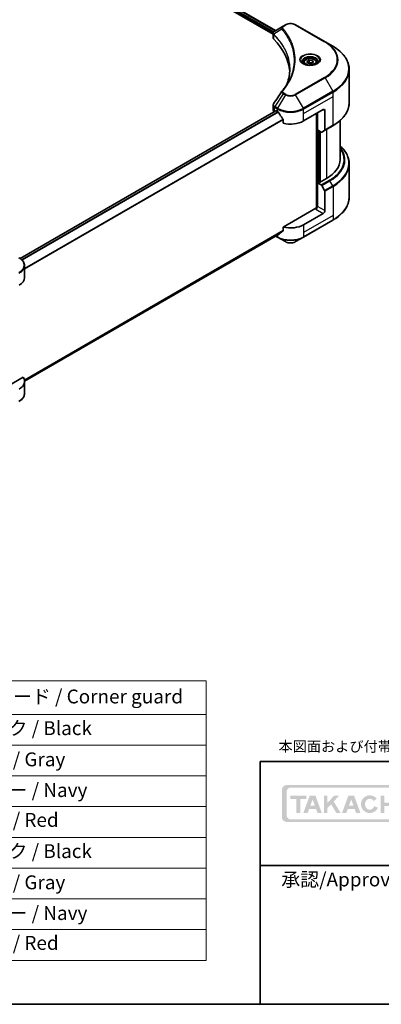
# Model space of a CAD drawing. Units: millimetres. Extents: x 43 to 6164, y 24 to 1148.
# Drawn here: x 569 to 726, y 24 to 450 of the extents above; entities that cross this region are included whole.
import ezdxf
from ezdxf.enums import TextEntityAlignment as Align

# ---------------------------------------------------------------- set-up
doc = ezdxf.new("R2010")
doc.units = ezdxf.units.MM
doc.header["$LTSCALE"] = 3
for name, color, linetype, lineweight in [('Border (ISO)', 7, 'Continuous', 35), ('Hatch (ISO)', 1, 'Continuous', 18), ('Symbol (ISO)', 7, 'Continuous', 18), ('Title (ISO)', 7, 'Continuous', 35), ('Visible (ISO)', 7, 'Continuous', 35), ('Visible Narrow (ISO)', 7, 'Continuous', 25)]:
    doc.layers.add(name, color=color, linetype=linetype, lineweight=lineweight)
doc.styles.add('Note Text (TK)', font='MS PGothic.ttf')
doc.styles.add('Note Text (TK2)', font='MS PGothic.ttf')
doc.styles.add('takachi1', font='MS PGothic.ttf')
doc.styles.add('文字スタイル67', font='arial.ttf')

# ---------------------------------------------------------------- blocks, each defined once
blk = doc.blocks.new('図面枠 tk図枠')
at = {"layer": 'Border (ISO)'}
blk.add_line((14.50000000000001, 8.000000000000007), (405.4999999999999, 8.000000000000007), dxfattribs=at)
blk = doc.blocks.new('表題欄 tk表題欄')
at = {"layer": 'Hatch (ISO)'}
h = blk.add_hatch(color=256, dxfattribs=at)
edge = h.paths.add_edge_path(flags=0)
edge.add_arc((95.57537688673352, 236.2990653650367), 0.5958259999999996, 269.9999999999897, 360)
edge.add_line((96.17120288673351, 236.2990653650368), (96.17120288673348, 239.7107813650365))
edge.add_arc((95.5753768867335, 239.7107813650366), 0.5958259999999996, 0, 90.0000000000068)
edge.add_line((95.57537688673342, 240.3066073650366), (79.13710888673356, 240.3066073650366))
edge.add_arc((79.13710888673353, 239.7107813650366), 0.5958259999999996, 89.99999999999744, 180)
edge.add_line((78.54128288673353, 239.7107813650365), (78.54128288673331, 236.2990653650368))
edge.add_arc((79.13710888673332, 236.2990653650365), 0.5958259999999996, 180, 270.0000000000231)
edge.add_line((79.13710888673356, 235.7032393650365), (95.57537688673342, 235.7032393650367))
edge = h.paths.add_edge_path()
edge.add_line((77.83935088673357, 239.9556413650366), (77.83935088673357, 236.0542053650368))
edge.add_arc((78.54128288673346, 236.0542053650367), 0.7019319999998935, 180, 270.0000000000087)
edge.add_line((78.54128288673357, 235.3522733650368), (96.17120288673352, 235.3522733650368))
edge.add_arc((96.17120288673351, 236.0542053650367), 0.7019319999998921, 270, 360)
edge.add_line((96.8731348867334, 236.0542053650368), (96.87313488673352, 239.9556413650366))
edge.add_arc((96.1712028867336, 239.9556413650367), 0.7019319999998921, 0, 90.00000000000873)
edge.add_line((96.17120288673348, 240.6575733650367), (78.54128288673357, 240.6575733650366))
edge.add_arc((78.54128288673357, 239.9556413650366), 0.7019319999999984, 90, 180)
for points in [[(79.07181288673355, 239.1476033650369), (79.07181288673355, 238.6578833650367), (79.92066088673353, 238.6578833650367), (79.92066088673353, 236.6581933650368), (80.50832488673353, 236.6581933650368), (80.50832488673353, 238.6578833650367), (81.35717288673355, 238.6578833650367), (81.35717288673355, 239.1476033650369)], [(85.68407849525303, 236.6581933650368), (84.9434673993943, 237.8918698287545), (84.41792288673358, 237.3246628822781), (84.41792288673358, 236.6581933650368), (83.89555488673355, 236.6581933650368), (83.89555488673355, 239.1476033650369), (84.41792288673358, 239.1476033650369), (84.41792288673358, 238.0993979968839), (85.38913556809511, 239.1476033650369), (86.10696490847272, 239.1476033650369), (85.31925422435492, 238.2974470774499), (86.30334488673353, 236.6581933650368)], [(92.09142939614459, 239.1476033650369), (92.09142939614459, 236.6581933650368), (92.60971639614465, 236.6581933650368), (92.60971639614465, 237.6580383650368), (93.76872039614462, 237.6580383650368), (93.76872039614462, 236.6581933650368), (94.28700739614459, 236.6581933650368), (94.28700739614459, 239.1476033650369), (93.76872039614462, 239.1476033650369), (93.76872039614462, 238.1477583650367), (92.60971639614465, 238.1477583650367), (92.60971639614465, 239.1476033650369)]]:
    blk.add_hatch(color=256, dxfattribs=at).paths.add_polyline_path(points)
h = blk.add_hatch(color=256, dxfattribs=at)
h.paths.add_polyline_path([(82.59020695886475, 237.7110913650368), (81.95242681460243, 237.7110913650368), (82.27131688673356, 238.5794973650367)], flags=0)
h.paths.add_polyline_path([(82.77903014574996, 237.1968853650368), (81.76360362771717, 237.1968853650368), (81.56578886050404, 236.6581933650368), (80.94907288673355, 236.6581933650368), (81.86321688673357, 239.1476033650369), (82.67941688673353, 239.1476033650369), (83.59356088673351, 236.6581933650368), (82.97684491296302, 236.6581933650368)])
h = blk.add_hatch(color=256, dxfattribs=at)
h.paths.add_polyline_path([(87.52707281460246, 237.7110913650368), (88.16485295886469, 237.7110913650368), (87.84596288673359, 238.5794973650367)], flags=0)
h.paths.add_polyline_path([(87.14043486050403, 236.6581933650368), (87.3382496277172, 237.1968853650368), (88.35367614574989, 237.1968853650368), (88.551490912963, 236.6581933650368), (89.16820688673343, 236.6581933650368), (88.25406288673352, 239.1476033650369), (87.43786288673356, 239.1476033650369), (86.52371888673358, 236.6581933650368)])
h = blk.add_hatch(color=256, dxfattribs=at)
edge = h.paths.add_edge_path()
edge.add_arc((90.52309888673334, 237.9028983650369), 1.273272000000011, 38.55054079078439, 336.5820184016556)
edge.add_line((91.69149139614446, 237.3968543650369), (91.17255542714857, 237.6216113977801))
edge.add_ellipse((90.52309888673352, 237.9028983650369), major_axis=(0, -0.7998759999999119), ratio=0.8673469387756529, start_angle=128.5505407907963, end_angle=426.582018401653, ccw=False)
edge.add_line((91.09381514418376, 238.3576891122095), (91.51887237036831, 238.6964075050431))
at = {"layer": 'Title (ISO)'}
for p, q in [((74.70882392282105, 244.052739026017), (255.7088239228211, 244.052739026017)), ((74.70882392282105, 209.052739026017), (74.70882392282105, 244.052739026017)), ((74.70882392282105, 229.052739026017), (230.7088239228211, 229.052739026017)), ((255.7088239228211, 209.052739026017), (74.70882392282105, 209.052739026017))]:
    blk.add_line(p, q, dxfattribs=at)
at = {"layer": 'Title (ISO)', "color": 1, "insert": (87.20882392282108, 227.052739026017), "char_height": 2.000000029802322, "attachment_point": 5, "line_spacing_factor": 1.5, "style": 'Note Text (TK)'}
blk.add_mtext('\\fＭＳ Ｐゴシック|b0|i0;{\\H2.0000;承認/Approved}', dxfattribs=at)
at = {"layer": 'Title (ISO)', "color": 7}
for tag, p, height, style in [('<品名>_001', (157.4957557410029, 235.6535912987443), 2.5, 'Note Text (TK)'), ('<Title>_001', (157.7088239228211, 230.5520568828656), 2.000000029802322, '文字スタイル67'), ('作成日_001', (175.6392216500938, 211.2814322078352), 2.5, 'Note Text (TK)'), ('<ページ_No.>_001', (237.9488807410029, 211.3027390260171), 2.5, 'Note Text (TK)'), ('<総ページ数>_001', (246.7926307410029, 211.3027390260171), 2.5, 'Note Text (TK)')]:
    blk.add_attdef(tag, p, '', height=height, dxfattribs=dict(at, style=style))
at = {"layer": 'Title (ISO)', "color": 7, "style": 'Note Text (TK)'}
blk.add_attdef('<尺度>', text='', height=2.5, dxfattribs=at).set_placement((243.2088239228211, 223.5527390260171), align=Align.MIDDLE_CENTER)
blk = doc.blocks.new('テーブル13')
at = {"layer": 'Symbol (ISO)'}
for p, q in [((101.6954857420728, 54.63468893542795), (216.6954857420728, 54.63468893542795)), ((101.6954857420728, 54.63468893542795), (101.6954857420728, 49.801940483599)), ((121.6954857420728, 54.63468893542795), (121.6954857420728, 49.801940483599)), ((171.6954857420728, 54.63468893542795), (171.6954857420728, 49.801940483599)), ((216.6954857420728, 54.63468893542795), (216.6954857420728, 49.801940483599)), ((101.6954857420728, 49.801940483599), (216.6954857420728, 49.801940483599)), ((101.6954857420728, 49.801940483599), (101.6954857420728, 14.33995286896734)), ((121.6954857420728, 49.801940483599), (121.6954857420728, 14.33995286896734)), ((171.6954857420728, 49.801940483599), (171.6954857420728, 14.33995286896734)), ((216.6954857420728, 49.801940483599), (216.6954857420728, 14.33995286896734)), ((101.6954857420728, 45.36919203177004), (216.6954857420728, 45.36919203177004)), ((101.6954857420728, 40.93644357994108), (216.6954857420728, 40.93644357994108)), ((101.6954857420728, 36.50369512811213), (216.6954857420728, 36.50369512811213)), ((101.6954857420728, 32.07094667628317), (216.6954857420728, 32.07094667628317)), ((101.6954857420728, 27.63819822445421), (216.6954857420728, 27.63819822445421)), ((101.6954857420728, 23.20544977262525), (216.6954857420728, 23.20544977262525)), ((101.6954857420728, 18.77270132079629), (216.6954857420728, 18.77270132079629)), ((101.6954857420728, 14.33995286896734), (216.6954857420728, 14.33995286896734))]:
    blk.add_line(p, q, dxfattribs=at)
at = {"layer": 'Symbol (ISO)', "color": 7, "char_height": 2.000000029802322, "attachment_point": 7, "style": 'Note Text (TK2)'}
for s, insert in [('記号 / Code', (103.9869013003131, 50.92006908953099)), ('アルミケース / Aluminium enclosure', (124.3403147180535, 50.96685274727552)), ('コーナーガード / Corner guard', (175.2062001398822, 50.75632643178015)), ('S  B', (109.1214045456668, 46.55047856059301)), ('               シルバー / Silver', (122.6954857420728, 46.25223291069179)), ('            ブラック / Black', (172.6954857420728, 46.19375340603202)), ('S  G', (109.0570768288394, 42.11773010876405)), ('               シルバー / Silver', (122.6954857420728, 41.81948445886283)), ('            グレー / Gray', (172.6954857420728, 41.69082950949579)), ('S  N', (109.1155564359447, 37.6849816569351)), ('               シルバー / Silver', (122.6954857420728, 37.38673600703388)), ('            ネイビー / Navy', (172.6954857420728, 37.26392901837736)), ('S  R', (109.1389482787868, 33.25223320510614)), ('               シルバー / Silver', (122.6954857420728, 32.95398755520492)), ('            レッド / Red', (172.6954857420728, 32.95983552522867)), ('B  B', (109.0943728161781, 28.81948476899325)), ('               ブラック / Black', (122.6954857420728, 28.46275959871619)), ('            ブラック / Black', (172.6954857420728, 28.46275959871619)), ('B  G', (109.0300453973739, 24.38673630144822)), ('               ブラック / Black', (122.6954857420728, 24.03001114688723)), ('            グレー / Gray', (172.6954857420728, 23.95983570217995)), ('B  N', (109.0885250044792, 19.95398786533533)), ('               ブラック / Black', (122.6954857420728, 19.59726269505827)), ('            ネイビー / Navy', (172.6954857420728, 19.53293521106152)), ('B  B', (109.0943728161781, 15.52123941350637)), ('               ブラック / Black', (122.6954857420728, 15.16451424322931)), ('            レッド / Red', (172.6954857420728, 15.22884171791283))]:
    blk.add_mtext(s, dxfattribs=dict(at, insert=insert))

msp = doc.modelspace()

# ---------------------------------------------------------------- linework, layer by layer
at = {"layer": 'Visible (ISO)'}
for p, q in [((603.6919187303067, 487.187371314793), (679.0873151214734, 443.6578189126944)), ((604.8082408036616, 488.652486800295), (680.118672412093, 445.1719888383784)), ((684.4106704293416, 447.6499750489982), (683.4651994622577, 447.1041071316414)), ((701.5883399590051, 440.30150582065), (688.8604178976472, 447.6499750489985)), ((679.0873151214737, 442.0570003532125), (679.0873151214736, 443.9552188854352)), ((679.2224358475856, 443.5798069251003), (679.2231233276565, 443.5794100082963)), ((679.6308228938341, 443.3440245540152), (679.6329355942148, 443.3428047858817)), ((683.4651994622578, 447.1041071316414), (679.7875207970822, 444.9807983643088)), ((686.8736956169424, 439.1623500376224), (686.8751693440132, 439.1614991809014)), ((704.9167670837514, 438.3798375241998), (701.5883399590051, 440.30150582065)), ((692.3708255377334, 431.3798300083795), (692.3708255377334, 430.759848542196)), ((693.7266316981705, 431.8404615202432), (694.7472524243301, 432.4297171712321)), ((694.1002048115739, 431.035523331669), (693.7266316981705, 431.8404615202432)), ((695.4943986511367, 430.8198407940836), (694.1002048115739, 431.035523331669)), ((694.7472524243301, 432.4297171712321), (696.1414462638932, 432.2140346336466)), ((694.7472524243301, 431.368271616026), (694.7472524243301, 432.4297171712321)), ((696.5150193772965, 431.4090964450723), (695.4943986511367, 430.8198407940836)), ((696.1414462638932, 432.2140346336466), (696.5150193772965, 431.4090964450723)), ((696.1414462638932, 431.1934139074869), (696.1414462638932, 432.2140346336466)), ((697.8708255377336, 431.3798300083795), (697.8708255377336, 430.7598485421969)), ((712.0497577258686, 413.9942554971604), (712.0497577258677, 428.3529899964082)), ((680.3337151671727, 410.4515513544446), (569.7039032966261, 346.5793996905968)), ((679.087315121474, 410.9047006924125), (679.0873151214739, 412.8028141851046)), ((679.6731015591009, 410.0882041114849), (679.6887404203387, 410.0791750107394)), ((680.4837151671722, 410.4366927075839), (680.9786899140029, 410.1509189042592)), ((692.2923984129878, 406.0684359996211), (700.7776797872261, 410.9674154851876)), ((697.949252662491, 409.3344223233382), (697.9492526624905, 368.3900201210718)), ((698.3028060530739, 402.190077240214), (698.3028060530735, 409.5385464685642)), ((701.4847865684126, 410.5591671947237), (701.4847865684133, 402.1550550737082)), ((683.5128202662042, 406.6263364994378), (683.5128202662044, 405.0820270978425)), ((708.0497577258695, 406.194760279382), (708.0497577258706, 389.3302560905978)), ((699.9241263966336, 401.2540075034174), (698.3028060530739, 402.190077240214)), ((699.0099128342619, 379.5731219485127), (699.0099128342603, 401.7818289497503)), ((701.38123317782, 401.9261665170479), (700.1741263966335, 401.2292430919891)), ((701.38123317782, 401.9261665170479), (704.9167670837528, 403.9674079693673)), ((712.0497577258698, 387.5281609500168), (712.0497577258707, 373.1694264507688)), ((698.868491478026, 379.6547716066046), (698.302806053077, 379.3281729742334)), ((698.302806053077, 379.3281729742334), (699.9241263966369, 378.392103237437)), ((698.302806053077, 379.3281729742334), (698.3028060530775, 369.1219657126365)), ((699.2220448686195, 379.4506474613727), (698.868491478026, 379.6547716066046)), ((702.1918933496027, 381.1652902813212), (699.2220448686195, 379.4506474613727)), ((700.1741263966368, 378.1281925142705), (701.3812331778238, 376.0374222390945)), ((701.4847865684175, 367.2848484055496), (701.484786568417, 375.6889605265653)), ((697.5956992718911, 368.3054691317087), (683.5128202662104, 360.1747151468115)), ((692.1888450224008, 355.7941096946259), (704.916767083757, 363.1425789229766)), ((700.7776797872311, 366.0601035341579), (692.2923984129936, 361.1611240485907)), ((683.5128202662104, 360.1747151468115), (683.5128202662104, 358.6304057452163)), ((681.3973448510054, 356.9253701694336), (571.5953282801454, 293.5311463446936)), ((680.2600937683219, 356.2687779507099), (681.0822433046023, 355.7941096946245)), ((681.0822433046023, 355.7941096946245), (684.4106704293486, 353.8724413981744)), ((688.8604178976544, 353.8724413981749), (692.1888450224008, 355.7941096946259)), ((571.5989642370366, 338.2992197826359), (571.5989642370342, 343.4373455799371)), ((570.9643288215206, 295.1948133141353), (560.0634303309695, 288.90117663634)), ((571.5989642370743, 293.3919078314774), (571.5989642370768, 288.2537820341762))]:
    msp.add_line(p, q, dxfattribs=at)
for centre, major_axis, ratio, start_param, end_param in [((680.0266549496774, 444.5414535454616), (-0.2534832769433417, 0.4309828631280567), 0.571924562939821, 6.278038317127917, 6.282953102198032), ((679.7932228716962, 442.6839965577831), (-0.9459377901563039, -2.431427526299112), 0.5607539384104625, 3.751575756777808, 3.759456408455787), ((681.0873151214736, 442.0570003532126), (-1.999999999999974, -1.455e-13), 0.577350269189595, 6.3e-15, 0.5231430045215408), ((634.3096423556913, 426.4808505228102), (51.99999999999933, 3.6904e-12), 0.577350269189595, 0.0329318624164543, 0.5231430045215575), ((681.0873151214739, 410.9047006924127), (-1.999999999999974, -1.365e-13), 0.577350269189595, 7.62e-14, 0.7853981633974322), ((680.4837151671722, 410.1917437333056), (-0.150000000000002, 0.2598076211353258), 0.5773502691896231, 5.497787143782117, 6.283185307165935), ((686.6355441634952, 413.4169052279703), (7.999999999999908, 1.0512e-12), 0.5773502691895943, 3.926990816986965, 3.971941893001544), ((686.6355441634952, 413.9068031765268), (5.438996634735741, -11.21986484817788), 0.5228786047241084, 4.824006793087452, 4.917643631222756), ((700.7776797872262, 410.1509189042598), (0.4999999999999391, 0.8660254037844605), 0.5773502691896585, 5.497787143782161, 7.068583470576932), ((686.6355441634952, 413.9068031765268), (5.438996634735741, -11.21986484817788), 0.5228786047241084, 4.917643631222755, 5.125233992493655), ((686.6355441634955, 409.3344223233315), (7.999999999999908, 1.0462e-12), 0.577350269189595, 4.311387591482795, 5.49778714378196), ((699.9241263966336, 401.6622557938813), (0.2499999999999835, -0.433012701892221), 0.5773502691896241, 5.497787143782553, 6.283185307179761), ((701.13123317782, 402.3591792189401), (0.2500000000000038, -0.4330127018922092), 0.577350269189624, 0, 0.7853981633975025), ((688.0497577258697, 389.3302560905966), (20.00000000000015, 1.2682e-12), 0.5773502691896026, 5.497787143782201, 6.28318530717954), ((699.9241263966369, 377.983854946973), (0.2500000000000346, -0.4330127018922067), 0.5773502691896926, 1.570796326794958, 2.356194490192422), ((701.1312331778237, 375.8930846717972), (0.2500000000000212, -0.4330127018922145), 0.5773502691896925, 0.7853981633975708, 1.570796326794686), ((697.5956992718912, 368.7137174221726), (-0.4999999999999046, -0.8660254037845028), 0.5773502691895825, 0.7853981633976073, 2.356194490192553), ((697.9492526624844, 368.1013449864769), (0.500000000000004, -1.5e-15), 0.5773502691896026, 1.327481827591228, 2.356194490192784), ((700.7776797872311, 366.8766001150857), (0.4999999999998012, 0.866025403784562), 0.5773502691895825, 3.926990816987056, 5.497787143781925), ((686.6355441635008, 359.8547295191054), (-7.988195644289775, -5.584548064925042), 0.0777916239597108, 5.068418095359826, 5.276008456627867), ((686.6355441635005, 364.4271103723009), (-8.000000000000062, 2.46e-14), 0.5773502691896024, 1.169794937893332, 2.356194490192693), ((686.6355441635008, 359.8547295191054), (-7.988195644289775, -5.584548064925042), 0.0777916239597108, 5.276008456627867, 5.369645294761722), ((563.5989642370367, 338.299219782632), (7.999999999999898, 3.8815e-12), 0.577350269190338, 5.497787143781862, 6.283185307179576), ((563.5989642370743, 293.3919078314736), (7.999999999999881, 3.8059e-12), 0.5773502691903399, 5.497787143770394, 6.684186696069651)]:
    msp.add_ellipse(centre, major_axis=major_axis, ratio=ratio, start_param=start_param, end_param=end_param, dxfattribs=at)
for points, knots in [([(684.4106704293416, 447.6499750489982), (684.656748631344, 447.7920483651661), (684.9322743639387, 447.906621476869), (685.5207033265553, 448.0797223641886), (685.8336337664227, 448.1381026384785), (686.4725816858288, 448.1965301442823), (686.79850664116, 448.1965301442823), (687.4374545605662, 448.1381026384785), (687.7503850004335, 448.0797223641888), (688.3388139630501, 447.9066214768692), (688.6143396956447, 447.7920483651664), (688.8604178976473, 447.6499750489985)], [1.570796326794894, 1.570796326794894, 1.570796326794894, 1.570796326794894, 1.884955592153874, 1.884955592153874, 2.199114857512853, 2.199114857512853, 2.513274122871833, 2.513274122871833, 2.827433388230812, 2.827433388230812, 3.141592653589792, 3.141592653589792, 3.141592653589792, 3.141592653589792]), ([(679.08734896102, 443.9533258353041), (679.0869822255212, 444.070164228452), (679.1111554214397, 444.1890793586664), (679.1983619463945, 444.4117920744679), (679.263124711834, 444.5178293984474), (679.4396291229973, 444.7320592018839), (679.5610506386153, 444.8368781450623), (679.7232238428131, 444.9423161891752), (679.7479641466914, 444.957610122583), (679.773229062049, 444.9724698115946)], [0, 0, 0, 0, 0.0436737181376501, 0.0436737181376501, 0.0890960238059623, 0.0890960238059623, 0.1459391447991236, 0.1459391447991236, 0.1559008145658907, 0.1559008145658907, 0.1559008145658907, 0.1559008145658907]), ([(712.0497577258677, 428.3529899964082), (712.0497577258675, 429.1087397315058), (711.9465413710546, 429.8643811597147), (711.5386965120485, 431.3510760563356), (711.2342271176826, 432.0820568609067), (710.4364168112508, 433.4996871262335), (709.9431604149408, 434.1864081227202), (708.7834359093908, 435.5005078524381), (708.1169657890555, 436.1279427741071), (706.628488252534, 437.3107681054096), (705.8064666132256, 437.86616926136), (704.9167670837514, 438.3798375241998)], [2.356194490192377, 2.356194490192377, 2.356194490192377, 2.356194490192377, 2.51327412287186, 2.51327412287186, 2.670353755551343, 2.670353755551343, 2.827433388230826, 2.827433388230826, 2.984513020910309, 2.984513020910309, 3.141592653589793, 3.141592653589793, 3.141592653589793, 3.141592653589793]), ([(692.4950062536444, 430.6648523418094), (692.4613284441627, 430.6889082141752), (692.4290078942548, 430.7132613718543), (692.3036645895229, 430.8128659895315), (692.22233260732, 430.8899728268759), (692.086543772477, 431.0438370164416), (692.0321020607842, 431.1205233026097), (691.9480973537948, 431.2697913856339), (691.9184587798181, 431.3422857664567), (691.8799001645814, 431.4828414096806), (691.8708255377331, 431.5509588439589), (691.8708255377331, 431.6189763201177)], [6.388813802306494, 6.388813802306494, 6.388813802306494, 6.388813802306494, 6.440264939859065, 6.440264939859065, 6.597344572538548, 6.597344572538548, 6.754424205218032, 6.754424205218032, 6.911503837897515, 6.911503837897515, 7.068583470576999, 7.068583470576999, 7.068583470576999, 7.068583470576999]), ([(692.2191751082835, 430.8097330673653), (692.495732405688, 430.6500626372626), (692.82243903462, 430.5099116213902), (693.5471159332913, 430.2885726915574), (693.9456817245419, 430.2080412581604), (694.773581125735, 430.1189528433581), (695.20304481761, 430.1110751365467), (696.0445836347056, 430.1701304722937), (696.4565141518511, 430.2371514686472), (697.2157710670022, 430.4363184490411), (697.5634058128089, 430.5679989624008), (697.9173418739232, 430.7507021606816), (697.970777479623, 430.7798849316564), (698.0224759671828, 430.8097330673658)], [6.4e-15, 6.4e-15, 6.4e-15, 6.4e-15, 0.2988031490798251, 0.2988031490798251, 0.6011303281393677, 0.6011303281393677, 0.9063522272944481, 0.9063522272944481, 1.211862511817488, 1.211862511817488, 1.514939290909376, 1.514939290909376, 1.570796326794954, 1.570796326794954, 1.570796326794954, 1.570796326794954]), ([(692.3708255377334, 431.3798300083795), (692.3708255377334, 431.5511897123596), (692.4112406215686, 431.7218219133183), (692.5664420284994, 432.0509690555196), (692.6864445966233, 432.2073548432681), (693.0027922636142, 432.5016628383545), (693.2074719992531, 432.6350747233713), (693.6759495647195, 432.8570751238228), (693.94167929597, 432.9439770077527), (694.5010058687371, 433.0613322560172), (694.7943018931458, 433.0921103303681), (695.3807172563219, 433.0963218067326), (695.6737110541927, 433.0700210092874), (696.2338348491808, 432.9620920365656), (696.5007750635544, 432.8803304069918), (696.9840205681371, 432.664672161623), (697.2000921917725, 432.5304774498293), (697.5507855248742, 432.2174295185706), (697.6879080684639, 432.0389513426666), (697.8367159233665, 431.6946056918301), (697.8708255377336, 431.5374662626896), (697.8708255377336, 431.3798300083795)], [2.356194490192344, 2.356194490192344, 2.356194490192344, 2.356194490192344, 2.621988860637269, 2.621988860637269, 2.911613368158913, 2.911613368158913, 3.23970828056963, 3.23970828056963, 3.57841915051787, 3.57841915051787, 3.914552338561221, 3.914552338561221, 4.249111742733397, 4.249111742733397, 4.58502718707246, 4.58502718707246, 4.923679439845497, 4.923679439845497, 5.253279082665804, 5.253279082665804, 5.497787143782137, 5.497787143782137, 5.497787143782137, 5.497787143782137]), ([(698.3708255377331, 431.618976320118), (698.3708255377331, 431.5509588439594), (698.3617509108849, 431.4828414096811), (698.3231922956483, 431.3422857664573), (698.2935537216716, 431.2697913856345), (698.2095490146824, 431.1205233026103), (698.1551073029894, 431.0438370164422), (698.0193184681466, 430.8899728268764), (697.937986485944, 430.8128659895322), (697.8126431812119, 430.7132613718549), (697.780322631304, 430.6889082141757), (697.7466448218219, 430.66485234181)], [3.926990816987206, 3.926990816987206, 3.926990816987206, 3.926990816987206, 4.084070449666643, 4.084070449666643, 4.241150082346079, 4.241150082346079, 4.398229715025515, 4.398229715025515, 4.555309347704952, 4.555309347704952, 4.606760485257667, 4.606760485257667, 4.606760485257667, 4.606760485257667]), ([(679.087642820821, 412.8012920527939), (679.0873546544625, 412.9438791724768), (679.1161456975103, 413.0897646871593), (679.2043579210191, 413.3176817828649), (679.2509154427838, 413.4064686838116), (679.3060819842902, 413.4898527318338)], [0, 0, 0, 0, 0.0519495487702393, 0.0519495487702393, 0.0870550603481344, 0.0870550603481344, 0.0870550603481344, 0.0870550603481344]), ([(712.0497577258686, 413.9942554971604), (712.0497577258686, 413.2385057620629), (711.9465413710559, 412.4828643338538), (711.5386965120499, 410.9961694372327), (711.234227117684, 410.2651886326616), (710.4364168112522, 408.8475583673345), (709.9431604149422, 408.1608373708476), (708.7834359093922, 406.8467376411296), (708.1169657890568, 406.2193027194605), (706.6284882525352, 405.0364773881577), (705.8064666132271, 404.4810762322072), (704.9167670837528, 403.9674079693672)], [3.926990816987208, 3.926990816987208, 3.926990816987208, 3.926990816987208, 4.084070449666704, 4.084070449666704, 4.2411500823462, 4.2411500823462, 4.398229715025696, 4.398229715025696, 4.555309347705192, 4.555309347705192, 4.712388980384689, 4.712388980384689, 4.712388980384689, 4.712388980384689]), ([(681.4112528744138, 409.830827441339), (681.4067753689322, 409.838804777581), (681.4021326713931, 409.8466065208333), (681.3771602124637, 409.8860049310085), (681.3517036682879, 409.9176942469908), (681.2963401296058, 409.9710719544089), (681.2664430606995, 409.9927665979961), (681.2386001298818, 410.0074578094948)], [-0.0705290281243149, -0.0705290281243149, -0.0705290281243149, -0.0705290281243149, -0.0678449296888787, -0.0678449296888787, -0.056529226024634, -0.056529226024634, -0.0452135223603893, -0.0452135223603893, -0.0452135223603893, -0.0452135223603893]), ([(683.5128202662042, 406.6263364994378), (683.5128202662042, 406.6570256821676), (683.5053545548968, 406.6913964082673), (683.4788481046332, 406.751181709806), (683.4625883948474, 406.7769695872537), (683.4440304710514, 406.8002071645578)], [-0.0932612825599784, -0.0932612825599784, -0.0932612825599784, -0.0932612825599784, -0.0819853568133321, -0.0819853568133321, -0.0730776318774414, -0.0730776318774414, -0.0730776318774414, -0.0730776318774414]), ([(712.0497577258698, 387.5281609500168), (712.0497577258698, 388.2839106851145), (711.9465413710567, 389.0395521133236), (711.5386965120506, 390.5262470099448), (711.2342271176844, 391.257227814516), (710.4364168112525, 392.6748580798431), (709.9431604149422, 393.36157907633), (708.9652958798152, 394.4696107814126), (708.5265158008714, 394.9066573854079), (708.0497577258703, 395.3276561677939)], [3.926990816987141, 3.926990816987141, 3.926990816987141, 3.926990816987141, 4.084070449666651, 4.084070449666651, 4.24115008234616, 4.24115008234616, 4.398229715025669, 4.398229715025669, 4.506045066030497, 4.506045066030497, 4.506045066030497, 4.506045066030497]), ([(712.0497577258707, 373.1694264507688), (712.0497577258707, 372.4136767156713), (711.946541371058, 371.6580352874623), (711.5386965120522, 370.1713403908414), (711.2342271176864, 369.4403595862705), (710.4364168112547, 368.0227293209435), (709.943160414945, 367.3360083244567), (708.7834359093953, 366.0219085947387), (708.1169657890601, 365.3944736730697), (706.628488252539, 364.211648341767), (705.806466613231, 363.6562471858165), (704.9167670837569, 363.1425789229766)], [2.356194490192444, 2.356194490192444, 2.356194490192444, 2.356194490192444, 2.513274122871913, 2.513274122871913, 2.670353755551383, 2.670353755551383, 2.827433388230853, 2.827433388230853, 2.984513020910323, 2.984513020910323, 3.141592653589793, 3.141592653589793, 3.141592653589793, 3.141592653589793]), ([(683.4440304710575, 358.4906513862426), (683.4622222247742, 358.5043060417135), (683.4781656042086, 358.5215400077846), (683.5050795990505, 358.5679341108364), (683.5128202662104, 358.5991509850634), (683.5128202662104, 358.6304057452163)], [-0.0201957605788084, -0.0201957605788084, -0.0201957605788084, -0.0201957605788084, -0.0114837321611469, -0.0114837321611469, 0, 0, 0, 0]), ([(681.3973448503832, 356.9253701704576), (681.3973643796207, 356.925381444738), (681.3973839039276, 356.9253927243047), (681.4021704862266, 356.9281600195359), (681.4067935367857, 356.9313182345246), (681.4112528744201, 356.9348226054935)], [-0.022614728191174, -0.022614728191174, -0.022614728191174, -0.022614728191174, -0.0226037815571853, -0.0226037815571853, -0.0199303713149896, -0.0199303713149896, -0.0199303713149896, -0.0199303713149896]), ([(684.4106704293486, 353.8724413981744), (684.6567486313512, 353.7303680820065), (684.9322743639456, 353.6157949703037), (685.5207033265624, 353.4426940829842), (685.8336337664298, 353.3843138086944), (686.4725816858358, 353.3258863028907), (686.7985066411671, 353.3258863028907), (687.4374545605733, 353.3843138086946), (687.7503850004406, 353.4426940829845), (688.3388139630572, 353.6157949703041), (688.6143396956518, 353.730368082007), (688.8604178976544, 353.8724413981749)], [1.570796326794896, 1.570796326794896, 1.570796326794896, 1.570796326794896, 1.884955592153875, 1.884955592153875, 2.199114857512854, 2.199114857512854, 2.513274122871834, 2.513274122871834, 2.827433388230813, 2.827433388230813, 3.141592653589792, 3.141592653589792, 3.141592653589792, 3.141592653589792]), ([(571.5989642370342, 343.4373455799371), (571.5989642370341, 343.7094154845723), (571.5616802017286, 343.9813819843486), (571.4159438046632, 344.5126270227123), (571.3076478962964, 344.7718425808136), (571.0276005335247, 345.2694591370172), (570.8559283474183, 345.5079409950646), (570.4568722252185, 345.960116955662), (570.2294785687589, 346.1738759821307), (569.7258446751655, 346.5740909080726), (569.4495802336533, 346.760565485513), (569.1522650959334, 346.9322204603098)], [3.926990816987509, 3.926990816987509, 3.926990816987509, 3.926990816987509, 4.084070449666945, 4.084070449666945, 4.241150082346381, 4.241150082346381, 4.398229715025816, 4.398229715025816, 4.555309347705252, 4.555309347705252, 4.712388980384688, 4.712388980384688, 4.712388980384688, 4.712388980384688]), ([(571.5989642370768, 288.2537820341761), (571.5989642370768, 287.9817121295367), (571.5616802017704, 287.7097456297563), (571.4159438047011, 287.1785005913848), (571.3076478963314, 286.9192850332797), (571.0276005335521, 286.4216684770694), (570.855928347441, 286.1831866190192), (570.4568722252304, 285.7310106584166), (570.2294785687646, 285.5172516319459), (569.725844675158, 285.1170367060007), (569.4495802336384, 284.9305621285591), (569.152265095911, 284.7589071537617)], [0.7853981633857005, 0.7853981633857005, 0.7853981633857005, 0.7853981633857005, 0.9424777960675395, 0.9424777960675395, 1.099557428749378, 1.099557428749378, 1.256637061431218, 1.256637061431218, 1.413716694113057, 1.413716694113057, 1.570796326794896, 1.570796326794896, 1.570796326794896, 1.570796326794896])]:
    msp.add_open_spline(points, degree=3, knots=knots, dxfattribs=at)
for points, weights in [([(694.7472524243301, 431.368271616026), (694.4967528061024, 431.1401457212676), (694.2795617237939, 431.0077767207865)], [2.479079542219797, 2.653593226474582, 2.669286365157979]), ([(696.059647463786, 431.1461873482256), (695.4127693632313, 431.1029183830864), (694.7472524243301, 431.368271616026)], [1.015237361384887, 1.146664410162772, 1])]:
    msp.add_rational_spline(points, weights, degree=2, dxfattribs=at)
for points in [[(685.1884942217002, 422.3017921057826), (685.9331675773939, 424.3202646222296), (686.3079090989049, 426.3844665794927), (686.3096878570287, 428.4349263092511)], [(686.309025669599, 428.4435166879732), (686.3090246205373, 428.4406602776057), (686.3090228661048, 428.4378038676882), (686.309020406317, 428.4349474583382)], [(682.9812673564664, 419.0372727316082), (684.120368677537, 420.4176179129712), (685.0827789190132, 421.8473811034249), (685.8514814419418, 423.3040974530289)], [(679.3071880031368, 413.4909363440557), (680.5054002568124, 415.3007325924852), (681.7025156412589, 417.1113311031098), (682.8982445252417, 418.9229621132132)], [(682.908959630766, 418.9399879537901), (682.9312618412484, 418.9735640602281), (682.9554870005603, 419.006046718337), (682.9812674856344, 419.0372726249655)], [(679.3063403009766, 413.4897782359013), (679.3066129936394, 413.4901916221574), (679.3068862144046, 413.4906048634746), (679.3071599635113, 413.4910179591443)]]:
    msp.add_open_spline(points, degree=3, dxfattribs=at)
at = {"layer": 'Visible Narrow (ISO)'}
for p, q in [((603.9040507646687, 487.7180940923972), (679.1459174949619, 444.2771820813306)), ((604.0057643407074, 488.1492676804477), (679.3649375667203, 444.6406287324996)), ((604.7228080035112, 488.6003502632239), (680.0308044464489, 445.1212582447606)), ((683.7151994622578, 447.0793427202131), (684.6606704293415, 447.6252106375699)), ((688.6104178976473, 447.6252106375701), (701.338339959005, 440.2767414092217)), ((679.2022964132985, 444.2446316976523), (679.2032513505955, 444.2440803643468)), ((679.3548087227409, 441.4801059150495), (679.3548087227407, 443.4448245082657)), ((679.3756399900839, 444.6344496854895), (679.3760524108009, 444.6342115742778)), ((682.9526058107753, 445.7213322944818), (679.4182295719468, 443.5601280181127)), ((686.5187036344751, 440.0205020190049), (686.5187471090198, 440.0204769189648)), ((701.3383399590053, 424.9324083503216), (688.6104178976477, 417.5839391219719)), ((688.8604178976477, 417.3200283988056), (701.5883399590053, 424.6684976271553)), ((701.5883399590053, 424.6684976271553), (704.9167670837517, 418.9034927378047)), ((683.465199462258, 417.8658963161621), (679.7875207970825, 412.3025318976931)), ((683.465199462258, 417.8658963161621), (684.410670429342, 417.3200283988053)), ((684.6606704293418, 417.5839391219717), (683.715199462258, 418.1298070393284)), ((704.9167670837517, 418.9034927378047), (692.188845022394, 411.555023509455)), ((692.2923984129873, 411.2065617969257), (705.020320474345, 418.5550310252754)), ((705.0203204743451, 416.6828915516817), (705.020320474345, 418.5550310252754)), ((684.410670429342, 417.3200283988053), (681.0822433045959, 411.5550235094544)), ((692.188845022394, 411.555023509455), (688.8604178976477, 417.3200283988056)), ((692.2923984129876, 409.3344223233321), (705.0203204743451, 416.6828915516817)), ((705.0203204743459, 404.1962965260276), (705.0203204743451, 416.6828915516817)), ((680.4837151671726, 410.4366927075875), (569.7820939667376, 346.5230819077984)), ((681.2386001298825, 410.0074578094984), (570.392442158949, 346.0103986663542)), ((681.4112528744145, 409.8308274413426), (570.5655729680155, 345.834044308886)), ((679.6731015591009, 410.0882041114849), (679.6731015591007, 411.9602848680476)), ((679.6839674064893, 411.9540701851637), (680.9786899140028, 411.2065617969251)), ((681.0822433045959, 411.5550235094544), (679.7875207970825, 412.3025318976931)), ((680.9786899140029, 410.1509189042592), (680.9786899140028, 411.2065617969251)), ((692.2923984129876, 409.3344223233321), (692.2923984129873, 411.2065617969257)), ((692.2923984129878, 406.0684359996211), (692.2923984129876, 409.3344223233321)), ((698.0906740187172, 409.4160719814246), (698.0906740187203, 368.4163960360106)), ((700.7776797872261, 410.9674154851876), (701.4847865684126, 410.5591671947237)), ((683.4440304710519, 406.8002071645613), (571.5989642370351, 342.2264280668304)), ((683.5128202662047, 406.6263364994415), (571.5989642370353, 342.0128415949615)), ((698.5149380874313, 379.4506474613717), (698.5149380874296, 402.067602753075)), ((699.1513341904976, 401.7001792916575), (699.1513341904993, 379.4914722904199)), ((699.5755982592111, 379.6547716066037), (699.5755982592095, 401.4552303173791)), ((705.0203204743459, 404.1962965260276), (701.4847865684133, 402.1550550737082)), ((702.1918933495998, 402.394201385446), (702.1918933496014, 381.1652902813201)), ((703.4596603025692, 380.4333446897566), (699.9241263966369, 378.392103237437)), ((700.1741263966368, 378.1281925142705), (703.7096603025692, 380.1694339665902)), ((704.9167670837561, 378.0786636914143), (703.7096603025692, 380.1694339665902)), ((704.9167670837561, 378.0786636914143), (701.3812331778238, 376.0374222390946)), ((701.484786568417, 375.6889605265653), (705.0203204743493, 377.730201978885)), ((705.0203204743493, 377.730201978885), (705.0203204743501, 365.2436069532305)), ((697.5956992718912, 367.8972208412448), (700.7776797872311, 366.0601035341579)), ((701.4847865684175, 367.2848484055496), (698.3028060530775, 369.1219657126365)), ((705.0203204743501, 365.2436069532305), (692.2923984129937, 357.8951377248797)), ((705.0203204743502, 363.3714674796369), (692.2923984129941, 356.0229982512861)), ((705.0203204743501, 365.2436069532305), (705.0203204743502, 363.3714674796369)), ((683.5128202662049, 358.630405745226), (571.533986215195, 293.9793957623451)), ((683.4440304710519, 358.4906513862523), (571.5523209831478, 293.8899427933335)), ((692.2923984129936, 361.1611240485907), (692.292398412994, 357.8951377248797)), ((692.292398412994, 357.8951377248797), (692.2923984129941, 356.0229982512861)), ((681.4112528744807, 356.9348226055418), (571.5952557925106, 293.532527128949)), ((680.9786899140092, 356.0229982512848), (680.4065403777287, 356.3533289400729)), ((680.9786899140092, 356.683659628861), (680.9786899140092, 356.0229982512848))]:
    msp.add_line(p, q, dxfattribs=at)
for centre, major_axis, ratio, start_param, end_param in [((684.6606704293416, 447.216962347106), (-0.2500000000000037, 0.4330127018922093), 0.5773502691896237, 5.497787143782117, 6.283185307179518), ((686.6355441634944, 446.4850167555414), (2.792893218813414, 3.15e-14), 0.577350269189595, 0.7853981633976437, 2.356194490192551), ((688.6104178976474, 447.2169623471062), (0.249999999999972, 0.433012701892229), 0.5773502691896623, 0, 0.7853981633973497), ((679.787935322424, 443.5890481178065), (0.3038325074895094, 0.3970967229688879), 0.7825254026253807, 2.027082824489493, 2.427174610272885), ((679.8256430724252, 443.5560191096628), (-0.3544370500576994, -0.3526675169992471), 0.7076584290485965, 5.321103618565684, 5.669476186687825), ((683.3669962594004, 445.6734542759258), (-0.385644835618114, -0.318242141711421), 0.7371107004179028, 4.165904145680315, 5.329011426334992), ((683.7151994622578, 446.6710944297491), (-0.2500000000000037, 0.4330127018922093), 0.5773502691896237, 5.497787143782117, 6.283185307179518), ((686.6355441634948, 441.1692911769655), (-3.85355339059323, -2.741e-13), 0.577350269189595, 5.197513068222091, 5.197595021199806), ((686.6355441634948, 440.8806160423708), (3.999999999999949, 4.42e-14), 0.577350269189595, 2.00772271066595, 2.007787207332128), ((701.338339959005, 439.8684931187578), (0.2499999999999767, 0.4330127018922271), 0.5773502691896604, 0, 0.7853981633973853), ((688.0497577258677, 432.604574879771), (18.79289321881326, 1.3356e-12), 0.577350269189595, 5.497787143782104, 7.068583470577001), ((688.0497577258677, 432.4850017239019), (19.14644660940645, 1.3606e-12), 0.5773502691895951, 5.497787143782105, 7.068583470577001), ((695.120825537733, 432.4850017239024), (-4.103553390593217, -2.914e-13), 0.577350269189595, 2.356194490192371, 7.068583470577007), ((688.049757725868, 428.6416651310013), (23.85355339059298, 1.6936e-12), 0.577350269189595, 5.497787143782097, 7.068583470576998), ((695.1208255377331, 431.9076514547127), (3.396446609406686, 2.411e-13), 0.5773502691895951, 5.59811367388918, 10.10984959405977), ((695.1208255377331, 431.6189763201179), (-3.249999999999958, -2.279e-13), 0.5773502691895948, 3.141592653589789, 6.283185307179581), ((695.1208255377334, 431.3798300083795), (-2.75, 2.4e-15), 0.5773502691896257, 2e-16, 0.5601796673593177), ((695.1208255377334, 431.3798300083795), (2.75, -3.2e-15), 0.5773502691896257, 5.723005639821016, 6.283185307179588), ((688.049757725868, 428.3529899964066), (23.9999999999997, 1.7011e-12), 0.577350269189595, 5.497787143782105, 6.283185307179582), ((701.3383399590053, 424.5241600598578), (0.2499999999999806, -0.4330127018922226), 0.5773502691896281, 1.570796326795129, 2.356194490192493), ((683.3669962594007, 418.7191989026879), (-0.3856448356181534, 0.3182421417113712), 0.7371107004178851, 5.258873815088914, 6.283682769881719), ((683.7151994622582, 417.7215587488646), (-0.2499999999999436, -0.4330127018922451), 0.5773502691896586, 3.926990816986967, 4.712388980384421), ((684.6606704293418, 417.1756908315079), (-0.2499999999999414, -0.4330127018922465), 0.5773502691896552, 3.926990816986963, 4.712388980384417), ((686.6355441634948, 418.7241330040006), (-2.792893218813424, -3.13e-14), 0.5773502691895948, 0.7853981633976668, 2.356194490192551), ((688.6104178976478, 417.1756908315081), (0.2499999999999779, -0.4330127018922242), 0.577350269189624, 1.570796326795132, 2.356194490192496), ((704.6667670837516, 418.7591551705073), (-0.2500000000000288, 0.4330127018921882), 0.5773502691896218, 3.926990816986968, 4.712388980384655), ((686.6355441634948, 418.6045598481315), (3.146446609406688, 4.119e-13), 0.577350269189595, 3.92699081698695, 5.497787143781846), ((688.0497577258689, 413.9942554971587), (23.9999999999997, 1.6886e-12), 0.577350269189595, 5.497787143782108, 6.283185307179593), ((680.0266549496779, 412.1644090132888), (0.2464675053132344, 0.4350330663577977), 0.5827254593309462, 1.565561837338098, 2.351473542870309), ((679.5634219094723, 410.9505700909296), (0.8023444705739844, -1.051187725706238), 0.6369993768910928, 2.150652672565151, 2.161113824703559), ((680.0375207970827, 412.1581943303956), (-0.2499999999999646, -0.4330127018922344), 0.5773502691896584, 4.712388980384632, 5.497787143781984), ((679.7932190075854, 410.4148784508574), (-1.204398836026511, 2.022157222109389), 0.5643408244229243, 5.474278256053046, 5.482160145539291), ((681.3322433045961, 411.410685942157), (0.2499999999999944, 0.4330127018922137), 0.5773502691896585, 1.57079632679488, 2.3561944901924), ((686.6355441634951, 414.4725481206361), (7.999999999999908, 1.0475e-12), 0.577350269189595, 3.926990816986965, 5.497787143781871), ((686.6355441634951, 414.7612232552309), (-7.853553390593179, -8.87e-14), 0.577350269189595, 0.785398163397657, 2.356194490192551), ((691.938845022394, 411.4106859421575), (-0.2500000000000231, 0.4330127018921809), 0.5773502691896275, 3.926990816986966, 4.712388980384657), ((704.6667670837527, 404.4004206712594), (0.2500000000000071, -0.433012701892211), 0.577350269189625, 0, 0.7853981633974972), ((688.0497577258697, 389.3302560905966), (21.79289321881368, 1.2348e-12), 0.5773502691896026, 5.497787143782241, 6.691653417566895), ((688.0497577258697, 389.2106829347275), (22.14644660940688, 1.2582e-12), 0.5773502691896026, 5.497787143782243, 6.727095110148107), ((688.0497577258697, 387.8168360846101), (23.85355339059348, 1.3514e-12), 0.5773502691896027, 5.497787143782243, 6.859549725022718), ((688.0497577258697, 387.5281609500154), (24.00000000000019, 1.3581e-12), 0.5773502691896026, 5.497787143782245, 6.283185307179592), ((703.4596603025692, 380.0250963992927), (0.250000000000031, -0.4330127018922088), 0.5773502691896871, 1.570796326795163, 2.356194490192427), ((704.6667670837559, 377.9343261241168), (-0.2500000000000853, 0.4330127018921751), 0.5773502691896927, 3.92699081698708, 4.712388980384393), ((688.0497577258706, 373.1694264507674), (24.00000000000019, 1.4478e-12), 0.5773502691896026, 5.497787143782217, 6.283185307179561), ((704.6667670837568, 363.5755916248688), (0.2500000000000575, -0.4330127018921912), 0.5773502691896933, 0, 0.7853981633973142), ((686.6355441635008, 359.2889845749962), (-8.000000000000062, 2.46e-14), 0.5773502691896026, 0.7853981633977974, 2.356194490192693), ((681.3322433046025, 356.2271223965167), (-0.24999999999996, -0.4330127018922456), 0.5773502691895822, 5.497787143782596, 6.283185307180235), ((686.6355441635008, 359.0003094404014), (7.853553390593344, 9.139e-13), 0.5773502691896026, 3.926990816987103, 5.497787143782), ((686.635544163501, 355.1569728475007), (-3.146446609406754, 9.6e-15), 0.5773502691896027, 0.7853981633978231, 2.356194490192713), ((691.9388450224008, 356.227122396518), (0.2500000000000643, -0.4330127018921875), 0.5773502691896854, 0, 0.7853981633973035), ((563.5989642370342, 343.7260207145279), (7.853553390593179, 3.8124e-12), 0.5773502691903384, 5.497787143781868, 7.068583470576757), ((563.5989642370344, 343.4373455799332), (7.999999999999899, 3.8827e-12), 0.577350269190338, 5.497787143781862, 6.283185307179576), ((563.598964237077, 288.2537820341724), (7.999999999999881, 3.8056e-12), 0.57735026919034, 5.497787143770386, 6.28318530717958)]:
    msp.add_ellipse(centre, major_axis=major_axis, ratio=ratio, start_param=start_param, end_param=end_param, dxfattribs=at)
for centre, major_axis, ratio in [((695.120825537733, 432.6045748797714), (-4.457106781186492, -5.82e-13), 0.577350269189595), ((695.1208255377334, 431.6247789826578), (2.45, -1.489e-13), 0.5773502691896257)]:
    msp.add_ellipse(centre, major_axis=major_axis, ratio=ratio, dxfattribs=at)
for points in [[(679.0873584873302, 443.953330338991), (679.0883159342778, 443.7669243534846), (679.1820303839231, 443.587213628854), (679.3548087227407, 443.4448245082658)], [(679.3548087227407, 443.4448245082658), (679.367193682166, 443.435376439897), (679.379675258577, 443.4247003960898), (679.3921573513134, 443.4121555984305)], [(679.4182295719468, 443.5601280181128), (679.4031979552054, 443.5856668227977), (679.3889581248413, 443.6077312541773), (679.3752161053729, 443.6275035877253)]]:
    msp.add_open_spline(points, degree=3, dxfattribs=at)
for points, knots in [([(679.3752160975887, 443.6275035989256), (679.2841265819966, 443.7585652842156), (679.2290367412338, 443.8886824389443), (679.2070381068615, 444.014035105622), (679.1921410232543, 444.0989217001386), (679.1924156125473, 444.1821858821468), (679.2064143122612, 444.2643436052994), (679.2194042301774, 444.3405808345961), (679.2434377239726, 444.4129680648885), (679.278715582823, 444.4828159231075), (679.3689820115374, 444.6615375609911), (679.5454572926822, 444.8379984513542), (679.7744497181517, 444.9731666017274)], [0, 0, 0, 0, 0.0502853097081057, 0.0502853097081057, 0.0502853097081057, 0.0843376263318663, 0.0843376263318663, 0.0843376263318663, 0.1159360466739492, 0.1159360466739492, 0.1159360466739492, 0.196787794774355, 0.196787794774355, 0.196787794774355, 0.196787794774355]), ([(679.3921573513134, 443.4121555984305), (680.6797147477841, 442.1181300408359), (681.8000356049779, 440.768013975468), (682.7406765309524, 439.3776899640699), (684.6219583829014, 436.597041941274), (685.7805506834018, 433.6545080866287), (686.1652949781472, 430.6791081940251), (686.2614791988004, 429.9352725512101), (686.3092995993637, 429.1893792739408), (686.309025669599, 428.4435166879732)], [0, 0, 0, 0, 0.7825328276208241, 0.7825328276208241, 0.7825328276208241, 2.34759848286247, 2.34759848286247, 2.34759848286247, 2.738857358890582, 2.738857358890582, 2.738857358890582, 2.738857358890582]), ([(685.0199556336402, 421.8585015400701), (685.029842897731, 421.8833046473908), (686.1932763977034, 424.8190386594879), (686.9774176489718, 430.8641163482818), (684.0745058991001, 438.2256384771533), (680.7083175802813, 442.2607234777841), (679.4182295719468, 443.5601280181128)], [-3.92600346123088, -3.92600346123088, -3.92600346123088, -3.92600346123088, -3.912664138104119, -2.34759848286247, -0.7825328276208241, 0, 0, 0, 0]), ([(683.4651994622578, 447.1041071316414), (683.3131004510047, 447.01629293685), (683.1568371326543, 446.8851235714462), (683.0641647910142, 446.7738852463259), (683.0338923970439, 446.7375480788059), (683.0078261994965, 446.7017960428062), (682.984831336897, 446.6656332493699), (682.9363875294047, 446.5894482582213), (682.899711631368, 446.5118376437787), (682.8729385701689, 446.4180403533391), (682.8524074587687, 446.346111237549), (682.840543584428, 446.2716296830869), (682.839345998272, 446.1937661291575), (682.8388289920327, 446.1601518935737), (682.8403607698829, 446.1259162244738), (682.8439131062237, 446.0910189258227), (682.8556940257065, 445.9752860035638), (682.8883671484439, 445.853198076023), (682.9526058107751, 445.7213322944818)], [-0.187504168184741, -0.187504168184741, -0.187504168184741, -0.187504168184741, -0.1343262281449068, -0.1343262281449068, -0.1343262281449068, -0.1169550953675683, -0.1169550953675683, -0.1169550953675683, -0.0803589292220321, -0.0803589292220321, -0.0803589292220321, -0.0522949002952277, -0.0522949002952277, -0.0522949002952277, -0.0401794646110161, -0.0401794646110161, -0.0401794646110161, -2e-16, -2e-16, -2e-16, -2e-16]), ([(682.9526058107751, 445.7213322944818), (682.9636659609154, 445.7076920767067), (682.9747800193979, 445.6940474755041), (682.985840231454, 445.6804103833357), (683.0510198003882, 445.6000448546699), (683.1448146917121, 445.4832589964375), (683.2043197766563, 445.4081314499025), (683.2417536963308, 445.3608696311022), (683.2714507879939, 445.3231102409248), (683.3041372751486, 445.2814714858317), (683.3192322482648, 445.2622422586056), (683.3350817977541, 445.2420314663481), (683.3532816386406, 445.2187808984664), (683.615448594375, 444.8838587066383), (683.87806911279, 444.5344429234697), (684.1124667890292, 444.2072724432248), (684.1830429274704, 444.1087628100317), (684.2526751308403, 444.0101865910113), (684.3234775906918, 443.9083311055616), (684.7468266471982, 443.2993067333055), (685.1372934618926, 442.6795622645321), (685.4934641533949, 442.0536900100508), (685.7905707074682, 441.5316067694709), (686.0658048773644, 441.0018489796211), (686.3141265234518, 440.4713193625468), (686.661179776971, 439.7298534750785), (686.9570082132814, 438.9875949685831), (687.2086661785653, 438.2344014061995), (687.5394635461994, 437.2443495019236), (687.7913307165514, 436.2413217252099), (687.9535033968681, 435.2368141707769), (688.2146331132111, 433.6193606499923), (688.2519064737936, 431.9965123351254), (688.075981548126, 430.3760669628045), (688.0427780955799, 430.0702297949373), (688.0017587281912, 429.7649518733753), (687.9525481885863, 429.4601996227624), (687.7904260321706, 428.4562055101551), (687.5398250043794, 427.4564136694396), (687.2088391105807, 426.4660911176036), (686.957318532239, 425.7135318525421), (686.6616461503968, 424.9712689158566), (686.3144511450189, 424.2305072025486), (686.1692170848298, 423.9206414798567), (686.0147239432628, 423.6111660813644), (685.8520202741547, 423.3035433780259)], [-4.82621249447373, -4.82621249447373, -4.82621249447373, -4.82621249447373, -4.81844841711119, -4.81844841711119, -4.81844841711119, -4.77269348826411, -4.77269348826411, -4.77269348826411, -4.743909623275443, -4.743909623275443, -4.743909623275443, -4.730616923263781, -4.730616923263781, -4.730616923263781, -4.539136859383355, -4.539136859383355, -4.539136859383355, -4.48148303058275, -4.48148303058275, -4.48148303058275, -4.136753566691769, -4.136753566691769, -4.136753566691769, -3.849190930158619, -3.849190930158619, -3.849190930158619, -3.447294638909809, -3.447294638909809, -3.447294638909809, -2.919013187309069, -2.919013187309069, -2.919013187309069, -2.068376783345879, -2.068376783345879, -2.068376783345879, -1.90783065626468, -1.90783065626468, -1.90783065626468, -1.37891785556392, -1.37891785556392, -1.37891785556392, -0.9769899909110851, -0.9769899909110851, -0.9769899909110851, -0.8088607990088263, -0.8088607990088263, -0.8088607990088263, -0.8088607990088263]), ([(683.3669962594004, 446.0817025663898), (683.3093898538709, 446.1515098290972), (683.2343695154557, 446.301476119084), (683.2317082055614, 446.6659000474844), (683.4626557121165, 446.9335365180868), (683.7151994622578, 447.0793427202131)], [2e-16, 2e-16, 2e-16, 2e-16, 0.0401794646110161, 0.0803589292220321, 0.187504168184741, 0.187504168184741, 0.187504168184741, 0.187504168184741]), ([(683.3669962594007, 419.1274471931517), (683.8612443905574, 419.7263755383089), (684.7847870190636, 420.9421016311633), (686.3603241309355, 423.4365481302513), (687.8082102794287, 426.6534499848217), (688.9778311554642, 431.929403378064), (688.3892685558682, 437.2689513857129), (686.3598547231944, 441.772598235592), (684.7849785878179, 444.2670594017374), (683.8612443905572, 445.4827742212325), (683.3669962594004, 446.0817025663898)], [0, 0, 0, 0, 0.344729463890981, 0.689458927781961, 1.37891785556392, 2.068376783345879, 3.447294638909809, 4.136753566691769, 4.48148303058275, 4.82621249447373, 4.82621249447373, 4.82621249447373, 4.82621249447373]), ([(682.9093054530008, 418.9400382470007), (682.8758601438019, 418.8890745212477), (682.8557655156676, 418.8333850615201), (682.8461687988212, 418.7769572922181), (682.8406050043891, 418.7442427176738), (682.8386102841603, 418.7109396896278), (682.8397951844729, 418.6770316513558), (682.8419953836104, 418.6140690242337), (682.8550161698299, 418.5499993779273), (682.8784203875502, 418.4864338891245), (682.8974953345371, 418.4346266318347), (682.9235502021957, 418.3830973442312), (682.9554998678168, 418.3322846012782), (683.0062063676393, 418.251640992293), (683.0627767668454, 418.1838926197712), (683.1385077350651, 418.1105453986663), (683.2221737441045, 418.0295129041893), (683.3451035655419, 417.9371729996911), (683.465199462258, 417.865896316162)], [-0.1772434283460772, -0.1772434283460772, -0.1772434283460772, -0.1772434283460772, -0.1498258928579824, -0.1498258928579824, -0.1498258928579824, -0.133930297132016, -0.133930297132016, -0.133930297132016, -0.1044143322581116, -0.1044143322581116, -0.1044143322581116, -0.0803581782792095, -0.0803581782792095, -0.0803581782792095, -0.0421792695565302, -0.0421792695565302, -0.0421792695565302, 0, 0, 0, 0]), ([(683.715199462258, 418.1298070393284), (683.5257934196413, 418.2391606690194), (683.2886251837715, 418.4667478605799), (683.2076275276866, 418.8298556401857), (683.2901884364597, 419.0343717126607), (683.3669962594007, 419.1274471931517)], [0, 0, 0, 0, 0.0803581782792095, 0.133930297132016, 0.187502415984822, 0.187502415984822, 0.187502415984822, 0.187502415984822]), ([(679.7744449860165, 412.3103063603939), (679.632559814456, 412.394031671884), (679.5082012093906, 412.4936883032686), (679.4174096385069, 412.596602613355), (679.3552433877977, 412.6670694721186), (679.3064498132978, 412.7400382730626), (679.269365613695, 412.8172200005987), (679.2373787457608, 412.8837928740076), (679.2152345785098, 412.9520587498596), (679.2041501694054, 413.0208436469155), (679.1941553120221, 413.0828672721461), (679.1931524573271, 413.1453513102429), (679.2009087557574, 413.207153680544), (679.2071839706438, 413.2571547419544), (679.2192234739387, 413.3066838312929), (679.2374916701355, 413.3552147731605), (679.2547731046047, 413.401124302628), (679.2776296777247, 413.4462545967751), (679.3063403009766, 413.4897782359013)], [0, 0, 0, 0, 0.0500605036050812, 0.0500605036050812, 0.0500605036050812, 0.0843376263318658, 0.0843376263318658, 0.0843376263318658, 0.1139032583145015, 0.1139032583145015, 0.1139032583145015, 0.14056271055311, 0.14056271055311, 0.14056271055311, 0.1621314772857638, 0.1621314772857638, 0.1621314772857638, 0.1825352010500884, 0.1825352010500884, 0.1825352010500884, 0.1825352010500884]), ([(679.0874287186823, 412.801290480146), (679.0876450648509, 412.7097711799953), (679.1041723324719, 412.6194027058085), (679.1369503920921, 412.5321648219808), (679.2198454560069, 412.311541940716), (679.4080655656052, 412.1111564065896), (679.6731015590793, 411.96028486806)], [-0.1176860986484012, -0.1176860986484012, -0.1176860986484012, -0.1176860986484012, -0.0843376263318658, -0.0843376263318658, -0.0843376263318658, 0, 0, 0, 0])]:
    msp.add_open_spline(points, degree=3, knots=knots, dxfattribs=at)

# ---------------------------------------------------------------- block references
at = {"xscale": 3, "yscale": 3, "zscale": 3}
for name, p in [('図面枠 tk図枠', (0, 0)), ('テーブル13', (0, 0)), ('表題欄 tk表題欄', (449.3735282315366, -603.158217078051))]:
    msp.add_blockref(name, p, dxfattribs=at)

# ---------------------------------------------------------------- texts
at = {"insert": (681.4260408667936, 137.7606186819604), "char_height": 4.500000178813934, "attachment_point": 1, "style": 'takachi1'}
msp.add_mtext('\\fＭＳ Ｐゴシック|b0|i0;{\\H4.5000;{}\\fMeiryo UI|b0|i0;{\\H4.5000;本図面および付帯する部品図の著作権は株式会社タカチ電機工業に帰属します。 / Copyright (C)  TAKACHI ELECTRONICS ENCLOSURE CO., LTD. All Rights Reserved.}}', dxfattribs=at)

doc.saveas('drawing.dxf')
